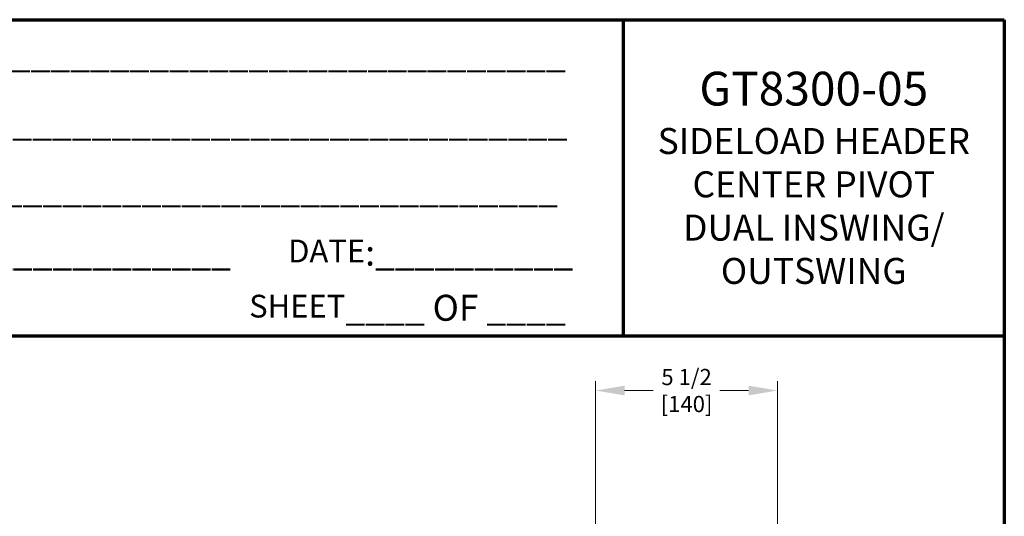
# Model space of a CAD drawing. Extents: x 0 to 60.4, y -1.5 to 81.5.
# Drawn here: x 30.2 to 60, y 66.5 to 81.5 of the extents above; entities that cross this region are included whole.
import ezdxf

# ---------------------------------------------------------------- set-up
doc = ezdxf.new("R2010")
doc.units = 0
doc.header["$MEASUREMENT"] = 0
doc.header["$PDMODE"] = 2
doc.layers.get('Defpoints').update_dxf_attribs({"linetype": 'CONTINUOUS'})
for name, color, linetype, lineweight in [('Border', 1, 'CONTINUOUS', 70), ('Border Text', 7, 'CONTINUOUS', 20), ('Dimension', 2, 'CONTINUOUS', 15)]:
    doc.layers.add(name, color=color, linetype=linetype, lineweight=lineweight)
doc.styles.get("Standard").update_dxf_attribs({"font": 'arial.ttf'})
doc.dimstyles.new('Nabco Dimension Arch Style - Autocad', dxfattribs={"dimscale": 7, "dimtxt": 0.125, "dimasz": 0.125, "dimexe": 0.04, "dimexo": 0.04, "dimgap": 0.04, "dimtad": 0, "dimdec": 4, "dimzin": 4, "dimdsep": 46, "dimlunit": 5, "dimtxsty": 'Standard', "dimcen": 0, "dimclrd": 256, "dimclre": 256, "dimclrt": 256, "dimadec": 1, "dimazin": 1, "dimtm": 1e-09, "dimtfac": 1, "dimtdec": 4, "dimtofl": 0, "dimtmove": 0, "dimatfit": 3, "dimfxl": 0, "dimfrac": 2, "dimtolj": 1, "dimtzin": 4, "dimlwd": -1, "dimlwe": -1, "dimarcsym": 0})

# ---------------------------------------------------------------- blocks, each defined once
blk = doc.blocks.new('*D6')
at = {"layer": 'Defpoints', "color": 0}
for p in [(53.129, 70.261), (53.129, 60.129), (47.629, 60.113)]:
    blk.add_point(p, dxfattribs=at)
at = {"layer": 'Dimension'}
for p, q in [((47.629, 60.393), (47.629, 70.541)), ((48.504, 70.261), (49.37, 70.261)), ((52.254, 70.261), (51.388, 70.261)), ((53.129, 60.409), (53.129, 70.541))]:
    blk.add_line(p, q, dxfattribs=at)
for points in [[(48.504, 70.407), (48.504, 70.115), (47.629, 70.261)], [(52.254, 70.407), (52.254, 70.115), (53.129, 70.261)]]:
    blk.add_solid(points, dxfattribs=at)
at = {"layer": 'Dimension', "insert": (50.379, 70.261), "char_height": 0.49, "attachment_point": 5}
blk.add_mtext('\\A1;5 1/2\\P[140]', dxfattribs=at)

msp = doc.modelspace()

# ---------------------------------------------------------------- linework, layer by layer
at = {"layer": 'Border', "color": 1, "lineweight": 70}
for p, q in [((0, 81.48008), (59.98401, 81.48008)), ((48.46542, 81.48008), (48.46542, 71.91145)), ((59.98401, 81.48008), (59.98401, 0.00005)), ((0, 71.91145), (59.98401, 71.91145))]:
    msp.add_line(p, q, dxfattribs=at)

# ---------------------------------------------------------------- texts
at = {"layer": 'Border Text', "char_height": 0.785772}
for s, insert, width, attachment_point in [('{\\fArial|b1|i0|c0|p34;\\H0.875x;JOB NAME\\H1.143x;:}__________________________________', (21.46823, 80.82131), 26.8324071, 1), ('{\\fArial|b1|i0|c0|p34;\\H1.3x;GT8300-05\\P}SIDELOAD HEADER\\PCENTER PIVOT\\PDUAL INSWING/ OUTSWING', (54.22472, 76.69576), 11.5185905, 5), ('{\\fArial|b1|i0|c0|p34;\\H0.875x;LOCATION:}__________________________________', (21.55658, 78.75164), 27.3384791, 1), ('{\\fArial|b1|i0|c0|p34;\\H0.875x;DISTRIBUTOR\\H1.143x;:}_______________________________', (21.55658, 76.73751), 27.9976204, 1), ('{\\fArial|b1|i0|c0|p34;\\H0.875x;DOOR #\\H1.143x;:}___________________', (21.55658, 74.82667), 20.7591319, 1), ('{\\fArial|b1|i0|c0|p34;\\H0.875x;DATE\\H1.143x;:}__________', (38.33397, 74.82667), 20.7591319, 1), ('{\\fArial|b1|i0|c0|p34;\\H0.875x;SHEET}____ {\\fArial|b1|i0|c0|p34;OF} ____', (37.15626, 73.15749), 10.7110685, 1)]:
    msp.add_mtext(s, dxfattribs=dict(at, insert=insert, width=width, attachment_point=attachment_point))

# ---------------------------------------------------------------- dimensions: what is measured, and where the dimension line sits
at = {"layer": 'Dimension'}
dim = msp.add_linear_dim(base=(53.129, 70.26113), p1=(47.629, 60.11255), p2=(53.129, 60.12855), text='<>\\P[140]', dimstyle='Nabco Dimension Arch Style - Autocad', override={"dimtxt": 0.07, "dimpost": '\\X'}, dxfattribs=at)
dim.commit()
dim.dimension.update_dxf_attribs({"geometry": '*D6', "text_midpoint": (50.379, 70.26113), "dimtype": 160})

doc.saveas('drawing.dxf')
